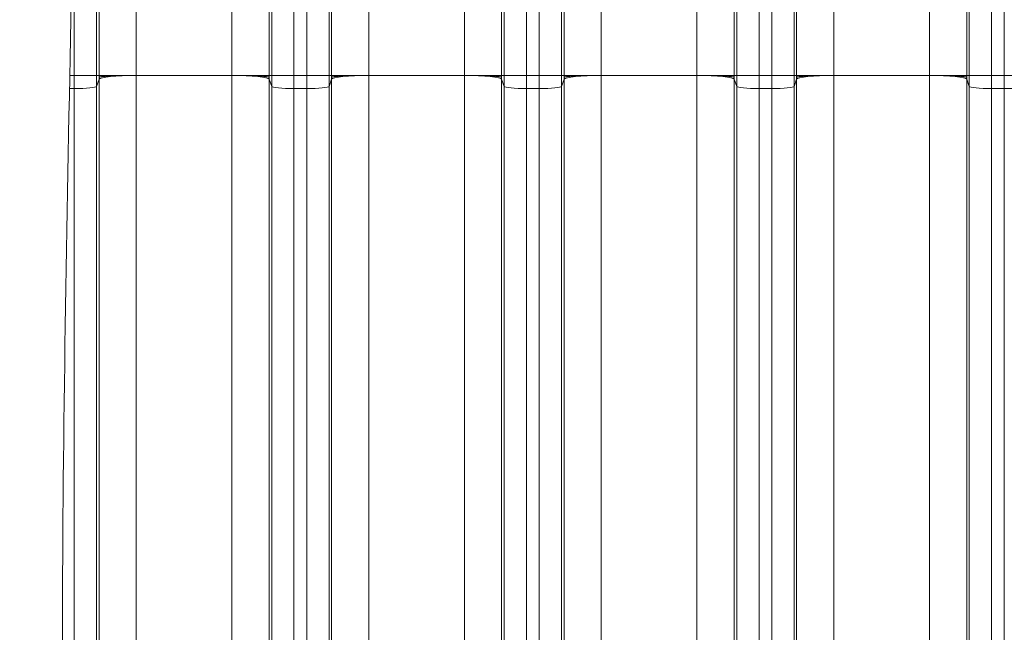
# Model space of a CAD drawing. Units: inches. Extents: x -19.9 to 49.2, y -9.4 to 17.2.
# Drawn here: x 6.6 to 7.8, y 7.6 to 8.3 of the extents above; entities that cross this region are included whole.
import ezdxf

# ---------------------------------------------------------------- set-up
doc = ezdxf.new("R2010")
doc.units = ezdxf.units.IN
doc.header["$MEASUREMENT"] = 0
doc.layers.add('1', color=7, linetype='Continuous', true_color=0xffffff)
doc.styles.add('Arial', font='arial.ttf')
doc.dimstyles.get("Standard").update_dxf_attribs({"dimtxt": 0.18, "dimasz": 0.18, "dimexe": 0.18, "dimexo": 0.0625, "dimgap": 0.09, "dimtad": 0, "dimtih": 1, "dimtoh": 1, "dimdec": 4, "dimzin": 0, "dimdsep": 46, "dimtxsty": 'Standard', "dimcen": 0.09, "dimadec": 0, "dimazin": 0, "dimtfac": 1, "dimtdec": 4, "dimtofl": 0, "dimtmove": 0, "dimatfit": 3, "dimfxl": 1, "dimtolj": 1, "dimtzin": 0, "dimarcsym": 0})

# ---------------------------------------------------------------- blocks, each defined once
blk = doc.blocks.new('_U8')
at = {"layer": '1', "color": 152, "linetype": 'Continuous', "lineweight": 13, "transparency": 16777216}
for p, q in [((8.0582, 10.3254), (4.5149, 10.3254)), ((6.0195, 7.2239), (4.5149, 7.2239))]:
    blk.add_line(p, q, dxfattribs=at)
at = {"layer": '1', "color": 27, "linetype": 'Continuous', "lineweight": 13, "transparency": 16777216}
for p, q in [((4.6399, 10.2004), (4.6399, 9.0181)), ((4.6399, 7.3489), (4.6399, 8.5313))]:
    blk.add_line(p, q, dxfattribs=at)
at = {"layer": '1', "color": 27, "linetype": 'Continuous', "lineweight": 70, "transparency": 16777216}
for points in [[(4.619, 10.2004), (4.6607, 10.2004), (4.6399, 10.3254)], [(4.619, 7.3489), (4.6607, 7.3489), (4.6399, 7.2239)]]:
    blk.add_solid(points, dxfattribs=at)
at = {"layer": 'Defpoints', "color": 0, "linetype": 'Continuous', "lineweight": 70, "transparency": 16777216}
for p in [(4.6399, 10.3254), (8.1207, 10.3254), (6.082, 7.2239)]:
    blk.add_point(p, dxfattribs=at)
at = {"layer": '1', "color": 23, "linetype": 'Continuous', "lineweight": 15, "transparency": 16777216, "insert": (4.576, 8.5938), "char_height": 0.125, "attachment_point": 1, "rotation": 90, "style": 'Arial'}
blk.add_mtext('\\A1;\\C23;1418', dxfattribs=at)

msp = doc.modelspace()

# ---------------------------------------------------------------- linework, layer by layer
at = {"layer": '1', "color": 27, "linetype": 'Continuous', "lineweight": 15}
for p, q in [((6.70655, 8.251931), (6.70655, 8.383165)), ((6.732779, 8.383165), (6.732779, 8.251931)), ((6.735762, 8.251931), (6.735762, 8.383165)), ((6.779477, 8.383165), (6.779477, 8.251931)), ((6.892004, 8.251931), (6.892004, 8.383165)), ((6.935718, 8.383165), (6.935718, 8.251931)), ((6.938702, 8.251931), (6.938702, 8.383165)), ((6.964931, 8.383165), (6.964931, 8.251931)), ((6.979953, 8.251931), (6.979953, 8.383165)), ((7.006182, 8.383165), (7.006182, 8.251931)), ((7.009166, 8.251931), (7.009166, 8.383165)), ((7.052881, 8.383165), (7.052881, 8.251931)), ((7.165407, 8.251931), (7.165407, 8.383165)), ((7.209122, 8.383165), (7.209122, 8.251931)), ((7.212105, 8.251931), (7.212105, 8.383165)), ((7.238334, 8.383165), (7.238334, 8.251931)), ((7.253357, 8.251931), (7.253357, 8.383165)), ((7.279585, 8.383165), (7.279585, 8.251931)), ((7.282569, 8.251931), (7.282569, 8.383165)), ((7.326284, 8.383165), (7.326284, 8.251931)), ((7.43881, 8.251931), (7.43881, 8.383165)), ((7.482525, 8.383165), (7.482525, 8.251931)), ((7.485509, 8.251931), (7.485509, 8.383165)), ((7.511738, 8.383165), (7.511738, 8.251931)), ((7.52676, 8.251931), (7.52676, 8.383165)), ((7.552989, 8.383165), (7.552989, 8.251931)), ((7.555972, 8.251931), (7.555972, 8.383165)), ((7.599687, 8.383165), (7.599687, 8.251931)), ((7.712213, 8.251931), (7.712213, 8.383165)), ((7.755928, 8.383165), (7.755928, 8.251931)), ((7.758912, 8.251931), (7.758912, 8.383165)), ((7.785141, 8.383165), (7.785141, 8.251931)), ((7.800163, 8.251931), (7.800163, 8.383165)), ((6.701277, 8.251931), (6.70655, 8.251931)), ((6.70655, 8.251931), (6.732779, 8.251931)), ((6.70655, 8.236422), (6.70655, 8.251931)), ((6.732779, 8.251931), (6.735762, 8.251931)), ((6.732779, 8.251931), (6.732779, 8.239065)), ((6.732779, 8.239065), (6.735762, 8.247527)), ((6.735762, 8.251931), (6.779477, 8.251931)), ((6.735762, 7.480291), (6.735762, 8.247527)), ((6.892004, 8.251931), (6.779477, 8.251931)), ((6.779477, 8.251931), (6.779477, 7.484695)), ((6.892004, 7.484695), (6.892004, 8.251931)), ((6.935718, 8.251931), (6.892004, 8.251931)), ((6.938702, 8.251931), (6.935718, 8.251931)), ((6.935718, 8.247527), (6.935718, 7.480291)), ((6.938702, 8.239065), (6.935718, 8.247527)), ((6.938702, 8.239065), (6.938702, 8.251931)), ((6.938702, 8.251931), (6.964931, 8.251931)), ((6.964931, 8.251931), (6.964931, 8.236422)), ((6.964931, 8.251931), (6.979953, 8.251931)), ((6.979953, 8.251931), (7.006182, 8.251931)), ((6.979953, 8.236422), (6.979953, 8.251931)), ((7.006182, 8.251931), (7.009166, 8.251931)), ((7.006182, 8.251931), (7.006182, 8.239065)), ((7.006182, 8.239065), (7.009166, 8.247527)), ((7.009166, 8.251931), (7.052881, 8.251931)), ((7.009166, 7.480291), (7.009166, 8.247527)), ((7.165407, 8.251931), (7.052881, 8.251931)), ((7.052881, 8.251931), (7.052881, 7.484695)), ((7.165407, 7.484695), (7.165407, 8.251931)), ((7.209122, 8.251931), (7.165407, 8.251931)), ((7.212105, 8.251931), (7.209122, 8.251931)), ((7.209122, 8.247527), (7.209122, 7.480291)), ((7.212105, 8.239065), (7.209122, 8.247527)), ((7.212105, 8.239065), (7.212105, 8.251931)), ((7.212105, 8.251931), (7.238334, 8.251931)), ((7.238334, 8.251931), (7.253357, 8.251931)), ((7.238334, 8.251931), (7.238334, 8.236422)), ((7.253357, 8.251931), (7.279585, 8.251931)), ((7.253357, 8.236422), (7.253357, 8.251931)), ((7.279585, 8.251931), (7.282569, 8.251931)), ((7.279585, 8.251931), (7.279585, 8.239065)), ((7.279585, 8.239065), (7.282569, 8.247527)), ((7.282569, 8.251931), (7.326284, 8.251931)), ((7.282569, 7.480291), (7.282569, 8.247527)), ((7.43881, 8.251931), (7.326284, 8.251931)), ((7.326284, 8.251931), (7.326284, 7.484695)), ((7.43881, 7.484695), (7.43881, 8.251931)), ((7.482525, 8.251931), (7.43881, 8.251931)), ((7.485509, 8.251931), (7.482525, 8.251931)), ((7.482525, 8.247527), (7.482525, 7.480291)), ((7.485509, 8.239065), (7.482525, 8.247527)), ((7.485509, 8.251931), (7.511738, 8.251931)), ((7.485509, 8.239065), (7.485509, 8.251931)), ((7.511738, 8.251931), (7.52676, 8.251931)), ((7.511738, 8.251931), (7.511738, 8.236422)), ((7.52676, 8.236422), (7.52676, 8.251931)), ((7.52676, 8.251931), (7.552989, 8.251931)), ((7.552989, 8.251931), (7.555972, 8.251931)), ((7.552989, 8.251931), (7.552989, 8.239065)), ((7.552989, 8.239065), (7.555972, 8.247527)), ((7.555972, 8.251931), (7.599687, 8.251931)), ((7.555972, 7.480291), (7.555972, 8.247527)), ((7.712213, 8.251931), (7.599687, 8.251931)), ((7.599687, 8.251931), (7.599687, 7.484695)), ((7.712213, 7.484695), (7.712213, 8.251931)), ((7.712213, 8.251931), (7.755928, 8.251931)), ((7.758912, 8.251931), (7.755928, 8.251931)), ((7.755928, 8.247527), (7.755928, 7.480291)), ((7.758912, 8.239065), (7.755928, 8.247527)), ((7.758912, 8.251931), (7.785141, 8.251931)), ((7.758912, 8.239065), (7.758912, 8.251931)), ((7.785141, 8.251931), (7.800163, 8.251931)), ((7.785141, 8.251931), (7.785141, 8.236422)), ((7.800163, 8.236422), (7.800163, 8.251931)), ((7.800163, 8.251931), (7.826392, 8.251931)), ((6.700973, 8.236422), (6.70655, 8.236422)), ((6.70655, 7.469186), (6.70655, 8.236422)), ((6.732779, 8.239065), (6.732779, 7.471828)), ((6.938702, 7.471828), (6.938702, 8.239065)), ((6.964931, 8.236422), (6.964931, 7.469186)), ((6.964931, 8.236422), (6.979953, 8.236422)), ((6.979953, 7.469186), (6.979953, 8.236422)), ((7.006182, 8.239065), (7.006182, 7.471828)), ((7.212105, 7.471828), (7.212105, 8.239065)), ((7.238334, 8.236422), (7.238334, 7.469186)), ((7.238334, 8.236422), (7.253357, 8.236422)), ((7.253357, 7.469186), (7.253357, 8.236422)), ((7.279585, 8.239065), (7.279585, 7.471828)), ((7.485509, 7.471828), (7.485509, 8.239065)), ((7.511738, 8.236422), (7.511738, 7.469186)), ((7.511738, 8.236422), (7.52676, 8.236422)), ((7.52676, 7.469186), (7.52676, 8.236422)), ((7.552989, 8.239065), (7.552989, 7.471828)), ((7.758912, 7.471828), (7.758912, 8.239065)), ((7.785141, 8.236422), (7.785141, 7.469186)), ((7.785141, 8.236422), (7.800163, 8.236422)), ((7.800163, 7.469186), (7.800163, 8.236422))]:
    msp.add_line(p, q, dxfattribs=at)
for centre, major_axis, start_param, end_param in [((6.779477, 8.247358), (-0.043745, 0), 4.71238898, 6.24634785), ((6.892004, 8.247358), (-0.043745, 0), 3.17843011, 4.71238898), ((7.052881, 8.247358), (-0.043745, 0), 4.71238898, 6.24634785), ((7.165407, 8.247358), (-0.043745, 0), 3.17843011, 4.71238898), ((7.326284, 8.247358), (-0.043745, 0), 4.71238898, 6.24634785), ((7.43881, 8.247358), (-0.043745, 0), 3.17843011, 4.71238898), ((7.599687, 8.247358), (0.043745, 0), 1.57079633, 3.10475519), ((7.712213, 8.247358), (0.043745, 0), 0.03683746, 1.57079633), ((6.70655, 8.239166), (-0.026247, 0), 1.57079633, 3.10475519), ((6.964931, 8.239166), (-0.026247, 0), 0.03683746, 1.57079633), ((6.979953, 8.239166), (-0.026247, 0), 1.57079633, 3.10475519), ((7.238334, 8.239166), (-0.026247, 0), 0.03683746, 1.57079633), ((7.253357, 8.239166), (-0.026247, 0), 1.57079633, 3.10475519), ((7.511738, 8.239166), (-0.026247, 0), 0.03683746, 1.57079633), ((7.52676, 8.239166), (-0.026247, 0), 1.57079633, 3.10475519), ((7.785141, 8.239166), (-0.026247, 0), 0.03683746, 1.57079633), ((7.800163, 8.239166), (-0.026247, 0), 1.57079633, 3.10475519)]:
    msp.add_ellipse(centre, major_axis=major_axis, ratio=0.10452846, start_param=start_param, end_param=end_param, dxfattribs=at)
at = {"layer": '1', "color": 18, "linetype": 'Continuous', "lineweight": 15}
msp.add_open_spline([(6.702574, 9.759532), (6.709241, 9.519201), (6.71686, 9.03854), (6.702574, 8.317548), (6.688288, 7.596556), (6.695907, 7.115895), (6.702574, 6.875564)], degree=3, dxfattribs=at)
at = {"layer": '1', "color": 27, "linetype": 'Continuous', "lineweight": 15}
for points, knots in [([(6.779477, 8.251931), (6.778772, 8.251931), (6.777366, 8.251929), (6.775275, 8.251921), (6.773201, 8.251908), (6.771143, 8.25189), (6.769103, 8.251866), (6.767079, 8.251838), (6.765741, 8.251815), (6.765033, 8.251802), (6.764992, 8.251802), (6.764908, 8.2518), (6.764784, 8.251798), (6.764494, 8.251792), (6.763916, 8.251781), (6.762772, 8.251758), (6.761168, 8.251721), (6.759292, 8.251673), (6.757465, 8.251621), (6.755685, 8.251563), (6.753955, 8.251501), (6.752834, 8.251457), (6.752247, 8.251433), (6.752212, 8.251431), (6.752144, 8.251428), (6.75204, 8.251424), (6.751801, 8.251414), (6.751326, 8.251393), (6.750392, 8.251352), (6.749106, 8.25129), (6.747638, 8.251212), (6.746244, 8.251131), (6.744924, 8.251046), (6.743679, 8.250958), (6.742899, 8.250896), (6.742499, 8.250863), (6.742475, 8.250861), (6.742428, 8.250857), (6.742405, 8.250855), (6.742335, 8.25085), (6.742195, 8.250838), (6.741875, 8.25081), (6.741256, 8.250755), (6.740431, 8.250674), (6.739533, 8.250575), (6.738727, 8.250475), (6.738013, 8.250372), (6.737391, 8.250267), (6.737039, 8.250196), (6.736859, 8.250156), (6.736839, 8.250151), (6.736809, 8.250144), (6.7368, 8.250142), (6.73678, 8.250138), (6.736733, 8.250126), (6.736613, 8.250097), (6.736376, 8.250034), (6.736101, 8.249943), (6.735948, 8.24987), (6.735859, 8.249815), (6.73582, 8.249787), (6.735786, 8.249755), (6.735773, 8.24974), (6.735771, 8.249736), (6.73577, 8.249736), (6.735769, 8.249735), (6.735769, 8.249734), (6.735768, 8.249733), (6.735767, 8.249733), (6.735767, 8.249732), (6.735766, 8.249731), (6.735764, 8.249728), (6.735762, 8.249725), (6.73576, 8.249723)], [0, 0, 0, 0, 0.03125, 0.0625, 0.09375, 0.125, 0.15625, 0.1875, 0.21875, 0.21875, 0.22070312, 0.22070312, 0.22265625, 0.2265625, 0.234375, 0.25, 0.28125, 0.3125, 0.34375, 0.375, 0.40625, 0.4375, 0.4375, 0.43945312, 0.43945312, 0.44140625, 0.4453125, 0.453125, 0.46875, 0.5, 0.53125, 0.5625, 0.59375, 0.625, 0.65625, 0.65625, 0.65820312, 0.65820312, 0.66015625, 0.66015625, 0.6640625, 0.671875, 0.6875, 0.71875, 0.75, 0.78125, 0.8125, 0.84375, 0.875, 0.875, 0.87890625, 0.87890625, 0.88085937, 0.88085937, 0.8828125, 0.890625, 0.90625, 0.9375, 0.96875, 0.96875, 0.984375, 0.9921875, 0.99609375, 0.99707031, 0.99713135, 0.99716187, 0.99716187, 0.99719238, 0.99719238, 0.99731445, 0.99755859, 0.99804687, 1, 1, 1, 1]), ([(6.935721, 8.249723), (6.935719, 8.249725), (6.935717, 8.249728), (6.935714, 8.249731), (6.935714, 8.249732), (6.935713, 8.249733), (6.935713, 8.249733), (6.935712, 8.249734), (6.935711, 8.249735), (6.935711, 8.249736), (6.93571, 8.249736), (6.935707, 8.24974), (6.935694, 8.249755), (6.93566, 8.249787), (6.935622, 8.249815), (6.935532, 8.24987), (6.935379, 8.249943), (6.935105, 8.250034), (6.934868, 8.250097), (6.934748, 8.250126), (6.9347, 8.250138), (6.934681, 8.250142), (6.934671, 8.250144), (6.934642, 8.250151), (6.934622, 8.250156), (6.934442, 8.250196), (6.93409, 8.250267), (6.933468, 8.250372), (6.932754, 8.250475), (6.931948, 8.250575), (6.93105, 8.250674), (6.930224, 8.250755), (6.929605, 8.25081), (6.929285, 8.250838), (6.929146, 8.25085), (6.929076, 8.250855), (6.929053, 8.250857), (6.929006, 8.250861), (6.928982, 8.250863), (6.928582, 8.250896), (6.927802, 8.250958), (6.926557, 8.251046), (6.925237, 8.251131), (6.923843, 8.251212), (6.922375, 8.25129), (6.921089, 8.251352), (6.920155, 8.251393), (6.91968, 8.251414), (6.91944, 8.251424), (6.919337, 8.251428), (6.919268, 8.251431), (6.919234, 8.251433), (6.918647, 8.251457), (6.917526, 8.251501), (6.915795, 8.251563), (6.914016, 8.251621), (6.912189, 8.251673), (6.910313, 8.251721), (6.908709, 8.251758), (6.907565, 8.251781), (6.906987, 8.251792), (6.906697, 8.251798), (6.906572, 8.2518), (6.906489, 8.251802), (6.906448, 8.251802), (6.90574, 8.251815), (6.904402, 8.251838), (6.902378, 8.251866), (6.900337, 8.25189), (6.89828, 8.251908), (6.896206, 8.251921), (6.894115, 8.251929), (6.892709, 8.251931), (6.892004, 8.251931)], [0, 0, 0, 0, 0.00195313, 0.00244141, 0.00268555, 0.00280762, 0.00280762, 0.00283813, 0.00283813, 0.00286865, 0.00292969, 0.00390625, 0.0078125, 0.015625, 0.03125, 0.03125, 0.0625, 0.09375, 0.109375, 0.1171875, 0.11914063, 0.11914063, 0.12109375, 0.12109375, 0.125, 0.125, 0.15625, 0.1875, 0.21875, 0.25, 0.28125, 0.3125, 0.328125, 0.3359375, 0.33984375, 0.33984375, 0.34179688, 0.34179688, 0.34375, 0.34375, 0.375, 0.40625, 0.4375, 0.46875, 0.5, 0.53125, 0.546875, 0.5546875, 0.55859375, 0.56054688, 0.56054688, 0.5625, 0.5625, 0.59375, 0.625, 0.65625, 0.6875, 0.71875, 0.75, 0.765625, 0.7734375, 0.77734375, 0.77929688, 0.77929688, 0.78125, 0.78125, 0.8125, 0.84375, 0.875, 0.90625, 0.9375, 0.96875, 1, 1, 1, 1]), ([(7.052881, 8.251931), (7.052175, 8.251931), (7.050769, 8.251929), (7.048678, 8.251921), (7.046604, 8.251908), (7.044547, 8.25189), (7.042506, 8.251866), (7.040482, 8.251838), (7.039144, 8.251815), (7.038437, 8.251802), (7.038395, 8.251802), (7.038312, 8.2518), (7.038187, 8.251798), (7.037897, 8.251792), (7.037319, 8.251781), (7.036175, 8.251758), (7.034571, 8.251721), (7.032695, 8.251673), (7.030868, 8.251621), (7.029089, 8.251563), (7.027358, 8.251501), (7.026237, 8.251457), (7.02565, 8.251433), (7.025616, 8.251431), (7.025547, 8.251428), (7.025444, 8.251424), (7.025204, 8.251414), (7.024729, 8.251393), (7.023795, 8.251352), (7.022509, 8.25129), (7.021041, 8.251212), (7.019647, 8.251131), (7.018327, 8.251046), (7.017082, 8.250958), (7.016302, 8.250896), (7.015902, 8.250863), (7.015878, 8.250861), (7.015831, 8.250857), (7.015808, 8.250855), (7.015738, 8.25085), (7.015599, 8.250838), (7.015279, 8.25081), (7.01466, 8.250755), (7.013834, 8.250674), (7.012936, 8.250575), (7.01213, 8.250475), (7.011416, 8.250372), (7.010794, 8.250267), (7.010442, 8.250196), (7.010262, 8.250156), (7.010242, 8.250151), (7.010213, 8.250144), (7.010203, 8.250142), (7.010184, 8.250138), (7.010136, 8.250126), (7.010016, 8.250097), (7.009779, 8.250034), (7.009505, 8.249943), (7.009352, 8.24987), (7.009262, 8.249815), (7.009224, 8.249787), (7.00919, 8.249755), (7.009177, 8.24974), (7.009174, 8.249736), (7.009173, 8.249736), (7.009173, 8.249735), (7.009172, 8.249734), (7.009171, 8.249733), (7.009171, 8.249733), (7.00917, 8.249732), (7.00917, 8.249731), (7.009167, 8.249728), (7.009165, 8.249725), (7.009163, 8.249723)], [0, 0, 0, 0, 0.03125, 0.0625, 0.09375, 0.125, 0.15625, 0.1875, 0.21875, 0.21875, 0.22070313, 0.22070313, 0.22265625, 0.2265625, 0.234375, 0.25, 0.28125, 0.3125, 0.34375, 0.375, 0.40625, 0.4375, 0.4375, 0.43945313, 0.43945313, 0.44140625, 0.4453125, 0.453125, 0.46875, 0.5, 0.53125, 0.5625, 0.59375, 0.625, 0.65625, 0.65625, 0.65820313, 0.65820313, 0.66015625, 0.66015625, 0.6640625, 0.671875, 0.6875, 0.71875, 0.75, 0.78125, 0.8125, 0.84375, 0.875, 0.875, 0.87890625, 0.87890625, 0.88085937, 0.88085937, 0.8828125, 0.890625, 0.90625, 0.9375, 0.96875, 0.96875, 0.984375, 0.9921875, 0.99609375, 0.99707031, 0.99713135, 0.99716187, 0.99716187, 0.99719238, 0.99719238, 0.99731445, 0.99755859, 0.99804687, 1, 1, 1, 1]), ([(7.209124, 8.249723), (7.209122, 8.249725), (7.20912, 8.249728), (7.209118, 8.249731), (7.209117, 8.249732), (7.209117, 8.249733), (7.209116, 8.249733), (7.209115, 8.249734), (7.209115, 8.249735), (7.209114, 8.249736), (7.209113, 8.249736), (7.209111, 8.24974), (7.209098, 8.249755), (7.209064, 8.249787), (7.209025, 8.249815), (7.208936, 8.24987), (7.208783, 8.249943), (7.208508, 8.250034), (7.208271, 8.250097), (7.208151, 8.250126), (7.208104, 8.250138), (7.208084, 8.250142), (7.208075, 8.250144), (7.208045, 8.250151), (7.208026, 8.250156), (7.207845, 8.250196), (7.207493, 8.250267), (7.206871, 8.250372), (7.206157, 8.250475), (7.205351, 8.250575), (7.204453, 8.250674), (7.203628, 8.250755), (7.203009, 8.25081), (7.202689, 8.250838), (7.202549, 8.25085), (7.202479, 8.250855), (7.202456, 8.250857), (7.202409, 8.250861), (7.202386, 8.250863), (7.201985, 8.250896), (7.201205, 8.250958), (7.19996, 8.251046), (7.198641, 8.251131), (7.197246, 8.251212), (7.195778, 8.25129), (7.194492, 8.251352), (7.193558, 8.251393), (7.193083, 8.251414), (7.192844, 8.251424), (7.19274, 8.251428), (7.192672, 8.251431), (7.192637, 8.251433), (7.192051, 8.251457), (7.19093, 8.251501), (7.189199, 8.251563), (7.18742, 8.251621), (7.185592, 8.251673), (7.183716, 8.251721), (7.182112, 8.251758), (7.180968, 8.251781), (7.18039, 8.251792), (7.1801, 8.251798), (7.179976, 8.2518), (7.179892, 8.251802), (7.179851, 8.251802), (7.179143, 8.251815), (7.177805, 8.251838), (7.175781, 8.251866), (7.173741, 8.25189), (7.171683, 8.251908), (7.169609, 8.251921), (7.167518, 8.251929), (7.166112, 8.251931), (7.165407, 8.251931)], [0, 0, 0, 0, 0.00195312, 0.00244141, 0.00268555, 0.00280762, 0.00280762, 0.00283813, 0.00283813, 0.00286865, 0.00292969, 0.00390625, 0.0078125, 0.015625, 0.03125, 0.03125, 0.0625, 0.09375, 0.109375, 0.1171875, 0.11914062, 0.11914062, 0.12109375, 0.12109375, 0.125, 0.125, 0.15625, 0.1875, 0.21875, 0.25, 0.28125, 0.3125, 0.328125, 0.3359375, 0.33984375, 0.33984375, 0.34179687, 0.34179687, 0.34375, 0.34375, 0.375, 0.40625, 0.4375, 0.46875, 0.5, 0.53125, 0.546875, 0.5546875, 0.55859375, 0.56054687, 0.56054687, 0.5625, 0.5625, 0.59375, 0.625, 0.65625, 0.6875, 0.71875, 0.75, 0.765625, 0.7734375, 0.77734375, 0.77929687, 0.77929687, 0.78125, 0.78125, 0.8125, 0.84375, 0.875, 0.90625, 0.9375, 0.96875, 1, 1, 1, 1]), ([(7.326284, 8.251931), (7.325578, 8.251931), (7.324173, 8.251929), (7.322082, 8.251921), (7.320007, 8.251908), (7.31795, 8.25189), (7.315909, 8.251866), (7.313885, 8.251838), (7.312548, 8.251815), (7.31184, 8.251802), (7.311798, 8.251802), (7.311715, 8.2518), (7.31159, 8.251798), (7.3113, 8.251792), (7.310723, 8.251781), (7.309578, 8.251758), (7.307975, 8.251721), (7.306099, 8.251673), (7.304271, 8.251621), (7.302492, 8.251563), (7.300761, 8.251501), (7.29964, 8.251457), (7.299054, 8.251433), (7.299019, 8.251431), (7.29895, 8.251428), (7.298847, 8.251424), (7.298607, 8.251414), (7.298132, 8.251393), (7.297199, 8.251352), (7.295913, 8.25129), (7.294444, 8.251212), (7.29305, 8.251131), (7.29173, 8.251046), (7.290485, 8.250958), (7.289706, 8.250896), (7.289305, 8.250863), (7.289282, 8.250861), (7.289235, 8.250857), (7.289211, 8.250855), (7.289141, 8.25085), (7.289002, 8.250838), (7.288682, 8.25081), (7.288063, 8.250755), (7.287238, 8.250674), (7.28634, 8.250575), (7.285534, 8.250475), (7.284819, 8.250372), (7.284198, 8.250267), (7.283845, 8.250196), (7.283665, 8.250156), (7.283645, 8.250151), (7.283616, 8.250144), (7.283606, 8.250142), (7.283587, 8.250138), (7.283539, 8.250126), (7.283419, 8.250097), (7.283183, 8.250034), (7.282908, 8.249943), (7.282755, 8.24987), (7.282665, 8.249815), (7.282627, 8.249787), (7.282593, 8.249755), (7.28258, 8.24974), (7.282577, 8.249736), (7.282577, 8.249736), (7.282576, 8.249735), (7.282575, 8.249734), (7.282575, 8.249733), (7.282574, 8.249733), (7.282574, 8.249732), (7.282573, 8.249731), (7.282571, 8.249728), (7.282568, 8.249725), (7.282567, 8.249723)], [0, 0, 0, 0, 0.03125, 0.0625, 0.09375, 0.125, 0.15625, 0.1875, 0.21875, 0.21875, 0.22070312, 0.22070312, 0.22265625, 0.2265625, 0.234375, 0.25, 0.28125, 0.3125, 0.34375, 0.375, 0.40625, 0.4375, 0.4375, 0.43945312, 0.43945312, 0.44140625, 0.4453125, 0.453125, 0.46875, 0.5, 0.53125, 0.5625, 0.59375, 0.625, 0.65625, 0.65625, 0.65820312, 0.65820312, 0.66015625, 0.66015625, 0.6640625, 0.671875, 0.6875, 0.71875, 0.75, 0.78125, 0.8125, 0.84375, 0.875, 0.875, 0.87890625, 0.87890625, 0.88085938, 0.88085938, 0.8828125, 0.890625, 0.90625, 0.9375, 0.96875, 0.96875, 0.984375, 0.9921875, 0.99609375, 0.99707031, 0.99713135, 0.99716187, 0.99716187, 0.99719238, 0.99719238, 0.99731445, 0.99755859, 0.99804688, 1, 1, 1, 1]), ([(7.482527, 8.249723), (7.482526, 8.249725), (7.482524, 8.249728), (7.482521, 8.249731), (7.482521, 8.249732), (7.48252, 8.249733), (7.482519, 8.249733), (7.482519, 8.249734), (7.482518, 8.249735), (7.482517, 8.249736), (7.482517, 8.249736), (7.482514, 8.24974), (7.482501, 8.249755), (7.482467, 8.249787), (7.482429, 8.249815), (7.482339, 8.24987), (7.482186, 8.249943), (7.481911, 8.250034), (7.481675, 8.250097), (7.481555, 8.250126), (7.481507, 8.250138), (7.481488, 8.250142), (7.481478, 8.250144), (7.481449, 8.250151), (7.481429, 8.250156), (7.481249, 8.250196), (7.480896, 8.250267), (7.480275, 8.250372), (7.47956, 8.250475), (7.478754, 8.250575), (7.477856, 8.250674), (7.477031, 8.250755), (7.476412, 8.25081), (7.476092, 8.250838), (7.475953, 8.25085), (7.475883, 8.250855), (7.475859, 8.250857), (7.475812, 8.250861), (7.475789, 8.250863), (7.475388, 8.250896), (7.474609, 8.250958), (7.473364, 8.251046), (7.472044, 8.251131), (7.47065, 8.251212), (7.469181, 8.25129), (7.467895, 8.251352), (7.466962, 8.251393), (7.466487, 8.251414), (7.466247, 8.251424), (7.466144, 8.251428), (7.466075, 8.251431), (7.46604, 8.251433), (7.465454, 8.251457), (7.464333, 8.251501), (7.462602, 8.251563), (7.460823, 8.251621), (7.458995, 8.251673), (7.457119, 8.251721), (7.455516, 8.251758), (7.454371, 8.251781), (7.453794, 8.251792), (7.453504, 8.251798), (7.453379, 8.2518), (7.453296, 8.251802), (7.453254, 8.251802), (7.452547, 8.251815), (7.451209, 8.251838), (7.449185, 8.251866), (7.447144, 8.25189), (7.445087, 8.251908), (7.443012, 8.251921), (7.440921, 8.251929), (7.439516, 8.251931), (7.43881, 8.251931)], [0, 0, 0, 0, 0.00195312, 0.00244141, 0.00268555, 0.00280762, 0.00280762, 0.00283813, 0.00283813, 0.00286865, 0.00292969, 0.00390625, 0.0078125, 0.015625, 0.03125, 0.03125, 0.0625, 0.09375, 0.109375, 0.1171875, 0.11914063, 0.11914063, 0.12109375, 0.12109375, 0.125, 0.125, 0.15625, 0.1875, 0.21875, 0.25, 0.28125, 0.3125, 0.328125, 0.3359375, 0.33984375, 0.33984375, 0.34179687, 0.34179687, 0.34375, 0.34375, 0.375, 0.40625, 0.4375, 0.46875, 0.5, 0.53125, 0.546875, 0.5546875, 0.55859375, 0.56054687, 0.56054687, 0.5625, 0.5625, 0.59375, 0.625, 0.65625, 0.6875, 0.71875, 0.75, 0.765625, 0.7734375, 0.77734375, 0.77929687, 0.77929687, 0.78125, 0.78125, 0.8125, 0.84375, 0.875, 0.90625, 0.9375, 0.96875, 1, 1, 1, 1]), ([(7.55597, 8.249723), (7.555972, 8.249725), (7.555974, 8.249728), (7.555976, 8.249731), (7.555977, 8.249732), (7.555977, 8.249733), (7.555978, 8.249733), (7.555979, 8.249734), (7.555979, 8.249735), (7.55598, 8.249736), (7.555981, 8.249736), (7.555983, 8.24974), (7.555996, 8.249755), (7.55603, 8.249787), (7.556069, 8.249815), (7.556158, 8.24987), (7.556311, 8.249943), (7.556586, 8.250034), (7.556823, 8.250097), (7.556943, 8.250126), (7.55699, 8.250138), (7.55701, 8.250142), (7.557019, 8.250144), (7.557049, 8.250151), (7.557068, 8.250156), (7.557249, 8.250196), (7.557601, 8.250267), (7.558223, 8.250372), (7.558937, 8.250475), (7.559743, 8.250575), (7.560641, 8.250674), (7.561466, 8.250755), (7.562085, 8.25081), (7.562405, 8.250838), (7.562545, 8.25085), (7.562615, 8.250855), (7.562638, 8.250857), (7.562685, 8.250861), (7.562709, 8.250863), (7.563109, 8.250896), (7.563889, 8.250958), (7.565134, 8.251046), (7.566454, 8.251131), (7.567848, 8.251212), (7.569316, 8.25129), (7.570602, 8.251352), (7.571536, 8.251393), (7.572011, 8.251414), (7.57225, 8.251424), (7.572354, 8.251428), (7.572422, 8.251431), (7.572457, 8.251433), (7.573044, 8.251457), (7.574165, 8.251501), (7.575895, 8.251563), (7.577675, 8.251621), (7.579502, 8.251673), (7.581378, 8.251721), (7.582982, 8.251758), (7.584126, 8.251781), (7.584704, 8.251792), (7.584994, 8.251798), (7.585118, 8.2518), (7.585202, 8.251802), (7.585243, 8.251802), (7.585951, 8.251815), (7.587289, 8.251838), (7.589313, 8.251866), (7.591353, 8.25189), (7.593411, 8.251908), (7.595485, 8.251921), (7.597576, 8.251929), (7.598982, 8.251931), (7.599687, 8.251931)], [0, 0, 0, 0, 0.00195312, 0.00244141, 0.00268555, 0.00280762, 0.00280762, 0.00283813, 0.00283813, 0.00286865, 0.00292969, 0.00390625, 0.0078125, 0.015625, 0.03125, 0.03125, 0.0625, 0.09375, 0.109375, 0.1171875, 0.11914062, 0.11914062, 0.12109375, 0.12109375, 0.125, 0.125, 0.15625, 0.1875, 0.21875, 0.25, 0.28125, 0.3125, 0.328125, 0.3359375, 0.33984375, 0.33984375, 0.34179687, 0.34179687, 0.34375, 0.34375, 0.375, 0.40625, 0.4375, 0.46875, 0.5, 0.53125, 0.546875, 0.5546875, 0.55859375, 0.56054687, 0.56054687, 0.5625, 0.5625, 0.59375, 0.625, 0.65625, 0.6875, 0.71875, 0.75, 0.765625, 0.7734375, 0.77734375, 0.77929687, 0.77929687, 0.78125, 0.78125, 0.8125, 0.84375, 0.875, 0.90625, 0.9375, 0.96875, 1, 1, 1, 1]), ([(7.712213, 8.251931), (7.712919, 8.251931), (7.714325, 8.251929), (7.716416, 8.251921), (7.71849, 8.251908), (7.720547, 8.25189), (7.722588, 8.251866), (7.724612, 8.251838), (7.72595, 8.251815), (7.726657, 8.251802), (7.726699, 8.251802), (7.726782, 8.2518), (7.726907, 8.251798), (7.727197, 8.251792), (7.727775, 8.251781), (7.728919, 8.251758), (7.730523, 8.251721), (7.732399, 8.251673), (7.734226, 8.251621), (7.736005, 8.251563), (7.737736, 8.251501), (7.738857, 8.251457), (7.739444, 8.251433), (7.739478, 8.251431), (7.739547, 8.251428), (7.73965, 8.251424), (7.73989, 8.251414), (7.740365, 8.251393), (7.741299, 8.251352), (7.742585, 8.25129), (7.744053, 8.251212), (7.745447, 8.251131), (7.746767, 8.251046), (7.748012, 8.250958), (7.748792, 8.250896), (7.749192, 8.250863), (7.749216, 8.250861), (7.749263, 8.250857), (7.749286, 8.250855), (7.749356, 8.25085), (7.749495, 8.250838), (7.749815, 8.25081), (7.750434, 8.250755), (7.75126, 8.250674), (7.752158, 8.250575), (7.752964, 8.250475), (7.753678, 8.250372), (7.7543, 8.250267), (7.754652, 8.250196), (7.754832, 8.250156), (7.754852, 8.250151), (7.754881, 8.250144), (7.754891, 8.250142), (7.75491, 8.250138), (7.754958, 8.250126), (7.755078, 8.250097), (7.755315, 8.250034), (7.755589, 8.249943), (7.755742, 8.24987), (7.755832, 8.249815), (7.75587, 8.249787), (7.755904, 8.249755), (7.755917, 8.24974), (7.75592, 8.249736), (7.755921, 8.249736), (7.755921, 8.249735), (7.755922, 8.249734), (7.755923, 8.249733), (7.755923, 8.249733), (7.755924, 8.249732), (7.755924, 8.249731), (7.755927, 8.249728), (7.755929, 8.249725), (7.755931, 8.249723)], [0, 0, 0, 0, 0.03125, 0.0625, 0.09375, 0.125, 0.15625, 0.1875, 0.21875, 0.21875, 0.22070313, 0.22070313, 0.22265625, 0.2265625, 0.234375, 0.25, 0.28125, 0.3125, 0.34375, 0.375, 0.40625, 0.4375, 0.4375, 0.43945313, 0.43945313, 0.44140625, 0.4453125, 0.453125, 0.46875, 0.5, 0.53125, 0.5625, 0.59375, 0.625, 0.65625, 0.65625, 0.65820313, 0.65820313, 0.66015625, 0.66015625, 0.6640625, 0.671875, 0.6875, 0.71875, 0.75, 0.78125, 0.8125, 0.84375, 0.875, 0.875, 0.87890625, 0.87890625, 0.88085938, 0.88085938, 0.8828125, 0.890625, 0.90625, 0.9375, 0.96875, 0.96875, 0.984375, 0.9921875, 0.99609375, 0.99707031, 0.99713135, 0.99716187, 0.99716187, 0.99719238, 0.99719238, 0.99731445, 0.99755859, 0.99804687, 1, 1, 1, 1])]:
    msp.add_open_spline(points, degree=3, knots=knots, dxfattribs=at)
for points in [[(6.73576, 8.249723), (6.735762, 8.250459), (6.735762, 8.251195), (6.735762, 8.251931)], [(6.735762, 8.247527), (6.735762, 8.248259), (6.735762, 8.248991), (6.73576, 8.249723)], [(6.935718, 8.251931), (6.935718, 8.251195), (6.935719, 8.250459), (6.935721, 8.249723)], [(6.935721, 8.249723), (6.935719, 8.248991), (6.935718, 8.248259), (6.935718, 8.247527)], [(7.009163, 8.249723), (7.009165, 8.250459), (7.009166, 8.251195), (7.009166, 8.251931)], [(7.009166, 8.247527), (7.009166, 8.248259), (7.009165, 8.248991), (7.009163, 8.249723)], [(7.209122, 8.251931), (7.209122, 8.251195), (7.209122, 8.250459), (7.209124, 8.249723)], [(7.209124, 8.249723), (7.209122, 8.248991), (7.209122, 8.248259), (7.209122, 8.247527)], [(7.282567, 8.249723), (7.282568, 8.250459), (7.282569, 8.251195), (7.282569, 8.251931)], [(7.282569, 8.247527), (7.282569, 8.248259), (7.282568, 8.248991), (7.282567, 8.249723)], [(7.482525, 8.251931), (7.482525, 8.251195), (7.482526, 8.250459), (7.482527, 8.249723)], [(7.482527, 8.249723), (7.482526, 8.248991), (7.482525, 8.248259), (7.482525, 8.247527)], [(7.55597, 8.249723), (7.555972, 8.250459), (7.555972, 8.251195), (7.555972, 8.251931)], [(7.555972, 8.247527), (7.555972, 8.248259), (7.555972, 8.248991), (7.55597, 8.249723)], [(7.755928, 8.251931), (7.755928, 8.251195), (7.755929, 8.250459), (7.755931, 8.249723)], [(7.755931, 8.249723), (7.755929, 8.248991), (7.755928, 8.248259), (7.755928, 8.247527)]]:
    msp.add_open_spline(points, degree=3, dxfattribs=at)

# ---------------------------------------------------------------- dimensions: what is measured, and where the dimension line sits
at = {"layer": '1', "color": 23, "linetype": 'Continuous', "lineweight": 15}
dim = msp.add_linear_dim(base=(4.639868, 10.325422), p1=(6.081963, 7.223934), p2=(8.120736, 10.325422), angle=90, text='\\C23;1418', dimstyle='Standard', override={"dimtxt": 0.125, "dimasz": 0.125, "dimexe": 0.125, "dimexo": 0.0625, "dimgap": 0.0625, "dimtih": 0, "dimtoh": 0, "dimdec": 2, "dimlfac": 25.4, "dimzin": 8, "dimdsep": 46, "dimlunit": 2, "dimpost": '', "dimtxsty": 'Arial', "dimsah": 1, "dimse1": 0, "dimse2": 0, "dimsd1": 0, "dimsd2": 0, "dimclrd": 27, "dimclre": 152, "dimclrt": 23, "dimtol": 0, "dimtm": -0.1, "dimtfac": 1, "dimtdec": 2, "dimtofl": 1, "dimtmove": 0, "dimatfit": 2, "dimtzin": 8, "dimlwd": 13, "dimlwe": 13}, dxfattribs=at)
dim.commit()
dim.dimension.update_dxf_attribs({"geometry": '_U8', "text_midpoint": (4.639868, 8.774678), "dimtype": 160})

doc.saveas('drawing.dxf')
